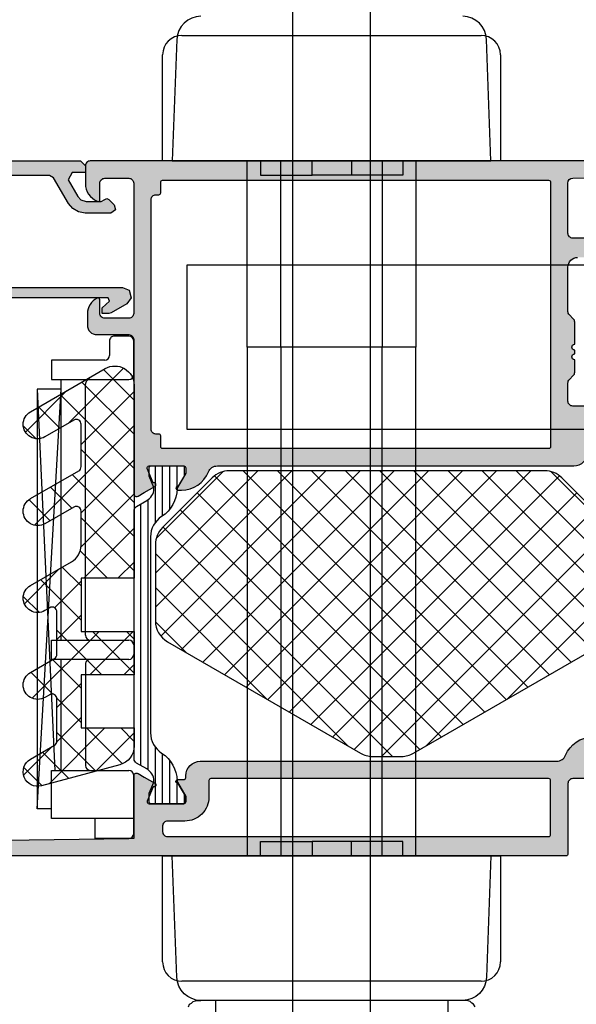
# Model space of a CAD drawing. Extents: x -5290 to -598, y -4609 to 3702.
# Drawn here: x -4120 to -4063, y 631 to 733 of the extents above; entities that cross this region are included whole.
import ezdxf

# ---------------------------------------------------------------- set-up
doc = ezdxf.new("R2010")
doc.units = 0
doc.header["$LTSCALE"] = 5
doc.header["$MEASUREMENT"] = 0
doc.layers.get('0').update_dxf_attribs({"linetype": 'CONTINUOUS'})
doc.layers.add('Al_Solid_Hatch', color=50, linetype='CONTINUOUS')

# ---------------------------------------------------------------- blocks, each defined once
blk = doc.blocks.new('KAW_3001356', base_point=(-72, 55))
at = {"layer": 'Al_Solid_Hatch', "linetype": 'ByBlock'}
h = blk.add_hatch(color=256, dxfattribs=at)
h.dxf.hatch_style = 1
edge = h.paths.add_edge_path(flags=16)
edge.add_line((-64, 79), (-64, 114))
edge.add_arc((-64.2, 114), 0.2, 359.9999572, 450.0000428)
edge.add_line((-64.2, 114.2), (-65.9, 114.2))
edge.add_arc((-65.900002, 116.699998), 2.499998, 179.9999572, 270.0000428, ccw=False)
edge.add_line((-68.4, 116.7), (-68.4, 118.5))
edge.add_arc((-68.9, 118.5), 0.5, 359.9999572, 450.0000428)
edge.add_line((-68.9, 119), (-69.5, 119))
edge.add_arc((-69.5, 118.5), 0.5, 89.9999572, 180.0000428)
edge.add_line((-70, 118.5), (-70, 79))
edge.add_arc((-69.8, 79), 0.2, 179.9999572, 270.0000428)
edge.add_line((-69.8, 78.8), (-64.2, 78.8))
edge.add_arc((-64.2, 79), 0.2, 269.9999572, 360.0000428)
edge = h.paths.add_edge_path()
edge.add_arc((-63.499999, 67.500001), 0.500001, 224.99996409, 269.9998831, ccw=False)
edge.add_arc((-63.499999, 67.500001), 0.500001, 180.0001169, 225.00003591, ccw=False)
edge.add_line((-64, 67.5), (-64, 76.5))
edge.add_arc((-64.5, 76.5), 0.5, 359.9999572, 450.0000428)
edge.add_line((-64.5, 77), (-71.8, 77))
edge.add_arc((-71.8, 77.2), 0.2, 179.9999572, 270.0000428, ccw=False)
edge.add_line((-72, 77.2), (-72, 148.5))
edge.add_arc((-71.5, 148.5), 0.5, 89.9999572, 180.0000428, ccw=False)
edge.add_line((-71.5, 149), (-68.5, 149))
edge.add_arc((-68.5, 148.5), 0.5, -0.0000428, 90.0000428, ccw=False)
edge.add_line((-68, 148.5), (-68, 147))
edge.add_arc((-68.5, 147), 0.5, -90.0000428, 0.0000428, ccw=False)
edge.add_line((-68.5, 146.5), (-68.8, 146.5))
edge.add_arc((-68.8, 146.7), 0.2, 179.9999572, 270.0000428, ccw=False)
edge.add_line((-69, 146.7), (-69, 147.3))
edge.add_arc((-69.5, 147.3), 0.5, 359.9999572, 450.0000428)
edge.add_line((-69.5, 147.8), (-70.1, 147.8))
edge.add_arc((-70.1, 147.3), 0.5, 89.9999572, 180.0000428)
edge.add_line((-70.6, 147.3), (-70.6, 142.7))
edge.add_arc((-70.1, 142.7), 0.5, 179.9999572, 270.0000428)
edge.add_line((-70.1, 142.2), (-69.5, 142.2))
edge.add_arc((-69.5, 142.7), 0.5, 269.9999572, 360.0000428)
edge.add_line((-69, 142.7), (-69, 143.3))
edge.add_arc((-68.8, 143.3), 0.2, 89.9999572, 180.0000428, ccw=False)
edge.add_line((-68.8, 143.5), (-68.5, 143.5))
edge.add_arc((-68.5, 143), 0.5, -0.0000428, 90.0000428, ccw=False)
edge.add_line((-68, 143), (-68, 139.9))
edge.add_arc((-68.4, 139.9), 0.4, -90.0000428, 0.0000428, ccw=False)
edge.add_arc((-68.4, 139.9), 0.4, 179.9999572, 270.0000428, ccw=False)
edge.add_line((-68.8, 139.9), (-68.8, 140.8))
edge.add_arc((-69, 140.8), 0.2, 359.9999572, 450.0000428)
edge.add_line((-69, 141), (-69.9, 141))
edge.add_arc((-69.9, 140.5), 0.5, 89.9999572, 180.0000428)
edge.add_line((-70.4, 140.5), (-70.4, 138))
edge.add_line((-70.4, 138), (-70.206172, 122.49375))
edge.add_arc((-69.706211, 122.5), 0.5, 180.71622183, 270.0000014)
edge.add_line((-69.706211, 122), (-63.733251, 122))
edge.add_arc((-63.733251, 121.7), 0.3, -30.00003618, 89.99991755, ccw=False)
edge.add_line((-63.473444, 121.55), (-63.836409, 120.921327))
edge.add_line((-63.836409, 120.921327), (-64.472357, 119.819831))
edge.add_arc((-64.657133, 119.896367), 0.2, 157.5000596, 337.5000596, ccw=False)
edge.add_line((-64.841909, 119.972904), (-66.323463, 120.586584))
edge.add_arc((-66.4, 120.401808), 0.2, 67.4999955, 179.99997127)
edge.add_line((-66.6, 120.401808), (-66.6, 116.8))
edge.add_arc((-66.4, 116.8), 0.2, 179.9999572, 270.0000428)
edge.add_line((-66.4, 116.6), (-65.86, 116.6))
edge.add_line((-65.86, 116.6), (-64.497788, 117.386473))
edge.add_arc((-64.3, 117.416136), 0.2, 0.00001855, 188.52927313, ccw=False)
edge.add_line((-64.1, 117.416136), (-64.1, 116.8))
edge.add_arc((-63.9, 116.8), 0.2, 179.9999572, 270.0000428)
edge.add_line((-63.9, 116.6), (-63.7, 116.6))
edge.add_arc((-63.699999, 115.100001), 1.499999, -0.0000428, 90.0000428, ccw=False)
edge.add_line((-62.2, 115.1), (-62.2, 78.169313))
edge.add_arc((-61.200001, 78.169312), 0.999999, 179.99996153, 247.9757148)
edge.add_arc((-62.699997, 74.461216), 2.999997, -0.00002893, 67.97572435, ccw=False)
edge.add_line((-59.7, 74.461214), (-59.7, 74.083864))
edge.add_arc((-59.9, 74.083864), 0.2, 171.47072687, 359.99998145, ccw=False)
edge.add_line((-60.097788, 74.113527), (-61.46, 74.9))
edge.add_line((-61.46, 74.9), (-62, 74.9))
edge.add_arc((-62, 74.7), 0.2, 89.9999572, 180.0000428)
edge.add_line((-62.2, 74.7), (-62.2, 71.098192))
edge.add_arc((-62, 71.098192), 0.2, 180.00002873, 292.5000045)
edge.add_line((-61.923463, 70.913416), (-60.441909, 71.527096))
edge.add_arc((-60.257133, 71.603633), 0.2, 22.4999404, 202.4999404, ccw=False)
edge.add_line((-60.072357, 71.680169), (-59.436409, 70.578673))
edge.add_line((-59.436409, 70.578673), (-59.073444, 69.95))
edge.add_arc((-59.333251, 69.8), 0.3, -89.99991755, 30.00003618, ccw=False)
edge.add_line((-59.333251, 69.5), (-62.6, 69.5))
edge.add_arc((-62.6, 69.3), 0.2, 89.9999572, 180.0000428)
edge.add_line((-62.8, 69.3), (-62.8, 67.5))
edge.add_arc((-63.3, 67.5), 0.5, -90.0000428, 0.0000428, ccw=False)
edge.add_line((-63.3, 67), (-63.5, 67))
h = blk.add_hatch(color=256, dxfattribs=at)
h.dxf.hatch_style = 1
edge = h.paths.add_edge_path(flags=16)
edge.add_arc((-29.6, 79.000001), 0.2, 180.00021471, 225.00013372, ccw=False)
edge.add_line((-29.8, 79), (-29.8, 119))
edge.add_arc((-29.6, 119), 0.2, 89.9999572, 180.0000428, ccw=False)
edge.add_line((-29.6, 119.2), (-28.5, 119.2))
edge.add_arc((-28.5, 119.4), 0.2, 269.9999572, 360.0000428)
edge.add_line((-28.3, 119.4), (-28.3, 119.7))
edge.add_arc((-27.8, 119.7), 0.5, 89.9999572, 180.0000428, ccw=False)
edge.add_line((-27.8, 120.2), (-4, 120.2))
edge.add_arc((-4, 119.7), 0.5, -0.0000428, 90.0000428, ccw=False)
edge.add_line((-3.5, 119.7), (-3.5, 119.4))
edge.add_arc((-3.3, 119.4), 0.2, 179.9999572, 270.0000428)
edge.add_line((-3.3, 119.2), (-2.2, 119.2))
edge.add_arc((-2.2, 119), 0.2, -0.0000428, 90.0000428, ccw=False)
edge.add_line((-2, 119), (-2, 79))
edge.add_arc((-2.2, 79), 0.2, -90.0000428, 0.0000428, ccw=False)
edge.add_line((-2.2, 78.8), (-29.6, 78.8))
edge.add_arc((-29.599999, 79), 0.2, 224.99986628, 269.99978529, ccw=False)
edge = h.paths.add_edge_path()
edge.add_arc((-29.499999, 74.083864), 0.200001, 179.99994512, 274.26456844)
edge.add_arc((-29.5, 74.083863), 0.2, 274.26480318, 368.52942649)
edge.add_line((-29.302212, 74.113527), (-27.94, 74.9))
edge.add_line((-27.94, 74.9), (-27.4, 74.9))
edge.add_arc((-27.4, 74.7), 0.2, -0.0000428, 90.0000428, ccw=False)
edge.add_line((-27.2, 74.7), (-27.2, 71.098192))
edge.add_arc((-27.4, 71.098192), 0.2, 247.4999955, 359.99997127, ccw=False)
edge.add_line((-27.476537, 70.913416), (-28.958091, 71.527096))
edge.add_arc((-29.142867, 71.603633), 0.2, 337.5000596, 517.5000596)
edge.add_line((-29.327643, 71.680169), (-29.963591, 70.578673))
edge.add_line((-29.963591, 70.578673), (-30.326556, 69.95))
edge.add_arc((-30.066749, 69.8), 0.3, 149.99996382, 269.99991755)
edge.add_line((-30.066749, 69.5), (-25.9, 69.5))
edge.add_arc((-25.9, 70), 0.5, 269.9999572, 360.0000428)
edge.add_line((-25.4, 70), (-25.4, 72.3))
edge.add_arc((-24.9, 72.3), 0.5, 89.9999572, 180.0000428, ccw=False)
edge.add_line((-24.9, 72.8), (-23.9, 72.8))
edge.add_arc((-23.9, 73.3), 0.5, 269.9999572, 360.0000428)
edge.add_line((-23.4, 73.3), (-23.4, 73.649896))
edge.add_arc((-23.9, 73.649896), 0.5, 359.99994435, 429.99998836)
edge.add_line((-23.72899, 74.119743), (-25.07101, 74.608198))
edge.add_arc((-24.9, 75.078044), 0.5, 180.00000164, 250.00004565, ccw=False)
edge.add_line((-25.4, 75.078044), (-25.4, 76.5))
edge.add_arc((-24.9, 76.5), 0.5, 89.9999572, 180.0000428, ccw=False)
edge.add_line((-24.9, 77), (-23.007107, 77))
edge.add_arc((-23.007108, 76.499998), 0.500002, 45.00002138, 89.99994039, ccw=False)
edge.add_line((-22.653553, 76.853553), (-22.246447, 76.446447))
edge.add_arc((-21.892892, 76.800002), 0.500002, 225.00002138, 269.99994039)
edge.add_line((-21.892893, 76.3), (-20.6, 76.3))
edge.add_arc((-20.3, 76.3), 0.3, 0, 180, ccw=False)
edge.add_line((-20, 76.3), (-19.6, 76.3))
edge.add_arc((-19.3, 76.3), 0.3, 0, 180, ccw=False)
edge.add_line((-19, 76.3), (-16.707107, 76.3))
edge.add_arc((-16.707108, 76.800002), 0.500002, 270.00005961, 314.99997862)
edge.add_line((-16.353553, 76.446447), (-15.946447, 76.853553))
edge.add_arc((-15.592892, 76.499998), 0.500002, 90.00005961, 134.99997862, ccw=False)
edge.add_line((-15.592893, 77), (-11, 77))
edge.add_arc((-10.999999, 76.000001), 0.999999, -0.0000428, 90.0000428, ccw=False)
edge.add_line((-10, 76), (-10, 71.8))
edge.add_arc((-10.5, 71.8), 0.5, -90.0000428, 0.0000428, ccw=False)
edge.add_line((-10.5, 71.3), (-11.449762, 71.3))
edge.add_arc((-11.449762, 71.5), 0.2, 184.99995874, 270.00001212, ccw=False)
edge.add_line((-11.649001, 71.482569), (-11.654338, 71.543578))
edge.add_arc((-12.152435, 71.5), 0.5, 5.00001865, 90.00007203)
edge.add_line((-12.152436, 72), (-12.981738, 72))
edge.add_arc((-12.981738, 71.8), 0.2, 89.99992682, 185.00001689)
edge.add_line((-13.180977, 71.782569), (-13.02121, 69.956422))
edge.add_arc((-12.523113, 69.999999), 0.499999, 184.99996135, 270.00001473)
edge.add_line((-12.523113, 69.5), (-9.4, 69.5))
edge.add_arc((-9.4, 69.3), 0.2, -0.0000428, 90.0000428, ccw=False)
edge.add_line((-9.2, 69.3), (-9.2, 67.5))
edge.add_arc((-8.7, 67.5), 0.5, 179.9999572, 270.0000428)
edge.add_line((-8.7, 67), (-8.5, 67))
edge.add_arc((-8.5, 67.5), 0.5, 269.9999572, 360.0000428)
edge.add_line((-8, 67.5), (-8, 76.5))
edge.add_arc((-7.5, 76.5), 0.5, 89.9999572, 180.0000428, ccw=False)
edge.add_line((-7.5, 77), (-2.290992, 77))
edge.add_arc((-2.290992, 76.5), 0.5, 1.04161776, 90.00003296, ccw=False)
edge.add_line((-1.791074, 76.509089), (-1.6, 66))
edge.add_line((-1.6, 66), (-1.6, 63.5))
edge.add_arc((-2.1, 63.5), 0.5, -90.0000428, 0.0000428, ccw=False)
edge.add_line((-2.1, 63), (-3.5, 63))
edge.add_arc((-3.5, 62.5), 0.5, 89.9999572, 180.0000428)
edge.add_line((-4, 62.5), (-4, 61))
edge.add_arc((-3.5, 61), 0.5, 179.9999572, 270.0000428)
edge.add_line((-3.5, 60.5), (-3.2, 60.5))
edge.add_arc((-3.2, 60.7), 0.2, 269.9999572, 360.0000428)
edge.add_line((-3, 60.7), (-3, 61.3))
edge.add_arc((-2.5, 61.3), 0.5, 89.9999572, 180.0000428, ccw=False)
edge.add_line((-2.5, 61.8), (-1.9, 61.8))
edge.add_arc((-1.9, 61.3), 0.5, -0.0000428, 90.0000428, ccw=False)
edge.add_line((-1.4, 61.3), (-1.4, 56.7))
edge.add_arc((-1.9, 56.7), 0.5, -90.0000428, 0.0000428, ccw=False)
edge.add_line((-1.9, 56.2), (-2.5, 56.2))
edge.add_arc((-2.5, 56.7), 0.5, 179.9999572, 270.0000428, ccw=False)
edge.add_line((-3, 56.7), (-3, 57.3))
edge.add_arc((-3.2, 57.3), 0.2, 359.9999572, 450.0000428)
edge.add_line((-3.2, 57.5), (-3.5, 57.5))
edge.add_arc((-3.5, 57), 0.5, 89.9999572, 180.0000428)
edge.add_line((-4, 57), (-4, 55.5))
edge.add_arc((-3.5, 55.5), 0.5, 179.9999572, 270.0000428)
edge.add_line((-3.5, 55), (-0.5, 55))
edge.add_arc((-0.5, 55.5), 0.5, 269.9999572, 360.0000428)
edge.add_line((0, 55.5), (0, 126.5))
edge.add_arc((-0.5, 126.5), 0.5, 359.9999572, 450.0000428)
edge.add_line((-0.5, 127), (-2.341688, 127))
edge.add_arc((-2.341687, 124.999998), 2.000002, 90.00003609, 157.11458323)
edge.add_arc((-4, 125.7), 0.2, 157.11461177, 269.99998478)
edge.add_line((-4, 125.5), (-2.3, 125.5))
edge.add_arc((-2.3, 125), 0.5, -0.0000428, 90.0000428, ccw=False)
edge.add_line((-1.8, 125), (-1.8, 122.5))
edge.add_arc((-2.3, 122.5), 0.5, -90.0000428, 0.0000428, ccw=False)
edge.add_line((-2.3, 122), (-15.8, 122))
edge.add_arc((-15.8, 122.5), 0.5, 179.9999572, 270.0000428, ccw=False)
edge.add_line((-16.3, 122.5), (-16.3, 125))
edge.add_arc((-15.8, 125), 0.5, 89.9999572, 180.0000428, ccw=False)
edge.add_line((-15.8, 125.5), (-14.4, 125.5))
edge.add_arc((-14.4, 125.7), 0.2, 269.99999016, 385.94439855)
edge.add_arc((-15.838748, 125.000002), 1.799998, 25.9444326, 90.00004274)
edge.add_line((-15.838749, 126.8), (-17, 126.8))
edge.add_arc((-17.000001, 125.800001), 0.999999, 89.9999572, 180.0000428)
edge.add_line((-18, 125.8), (-18, 122.5))
edge.add_arc((-18.5, 122.5), 0.5, -90.0000428, 0.0000428, ccw=False)
edge.add_line((-18.5, 122), (-34.466749, 122))
edge.add_arc((-34.466749, 121.7), 0.3, 90.00008245, 210.00003618)
edge.add_line((-34.726556, 121.55), (-34.363591, 120.921327))
edge.add_line((-34.363591, 120.921327), (-33.727643, 119.819831))
edge.add_arc((-33.542867, 119.896367), 0.2, 202.4999404, 382.4999404)
edge.add_line((-33.358091, 119.972904), (-31.876537, 120.586584))
edge.add_arc((-31.8, 120.401808), 0.2, 0.00002873, 112.5000045, ccw=False)
edge.add_line((-31.6, 120.401808), (-31.6, 116.8))
edge.add_arc((-31.8, 116.8), 0.2, -90.0000428, 0.0000428, ccw=False)
edge.add_line((-31.8, 116.6), (-32.34, 116.6))
edge.add_line((-32.34, 116.6), (-33.702212, 117.386473))
edge.add_arc((-33.9, 117.416136), 0.2, 351.47072687, 539.99998145)
edge.add_line((-34.1, 117.416136), (-34.1, 117.038786))
edge.add_arc((-31.100003, 117.038784), 2.999997, 179.99997107, 247.97572435)
edge.add_arc((-32.599999, 113.330688), 0.999999, -0.00003847, 67.9757148, ccw=False)
edge.add_line((-31.6, 113.330687), (-31.6, 76.4))
edge.add_arc((-30.100001, 76.399999), 1.499999, 179.9999572, 270.0000428)
edge.add_line((-30.1, 74.9), (-29.9, 74.9))
edge.add_arc((-29.9, 74.7), 0.2, -0.0000428, 90.0000428, ccw=False)
edge.add_line((-29.7, 74.7), (-29.7, 74.083864))
h = blk.add_hatch(dxfattribs=at)
h.set_pattern_fill('ANSI31', scale=6, angle=135)
edge = h.paths.add_edge_path()
edge.add_line((-64.368086, 117.455584), (-65.85, 116.6))
edge.add_line((-65.85, 116.6), (-66.4, 116.6))
edge.add_arc((-66.4, 116.8), 0.2, 179.9999572, 270.0000428, ccw=False)
edge.add_line((-66.6, 116.8), (-66.6, 120.2))
edge.add_arc((-66.4, 120.2), 0.2, 89.9999572, 180.0000428, ccw=False)
edge.add_line((-66.4, 120.4), (-65.519436, 120.4))
edge.add_line((-65.519436, 120.4), (-64.35834, 119.919058))
edge.add_arc((-64.243535, 120.196221), 0.299999, 247.49988622, 272.69693641)
edge.add_arc((-64.299999, 121.39489), 1.499998, 272.69695839, 330.00007006)
edge.add_line((-63.000962, 120.644893), (-62.391796, 121.7))
edge.add_arc((-61.958783, 121.449999), 0.500001, 90.00000349, 149.99996235, ccw=False)
edge.add_line((-61.958783, 121.95), (-36.241217, 121.95))
edge.add_arc((-36.241217, 121.449999), 0.500001, 30.00003765, 89.99999651, ccw=False)
edge.add_line((-35.808204, 121.7), (-35.199038, 120.644893))
edge.add_arc((-33.900001, 121.39489), 1.499998, 209.99992994, 267.30304161)
edge.add_arc((-33.956465, 120.196221), 0.299999, 267.30306359, 292.50011378)
edge.add_line((-33.84166, 119.919058), (-32.680564, 120.4))
edge.add_line((-32.680564, 120.4), (-31.8, 120.4))
edge.add_arc((-31.8, 120.2), 0.2, -0.0000428, 90.0000428, ccw=False)
edge.add_line((-31.6, 120.2), (-31.6, 116.8))
edge.add_arc((-31.8, 116.8), 0.2, -90.0000428, 0.0000428, ccw=False)
edge.add_line((-31.8, 116.6), (-32.35, 116.6))
edge.add_line((-32.35, 116.6), (-33.831914, 117.455584))
edge.add_arc((-33.981913, 117.195775), 0.3, 60.00028472, 88.76500771)
edge.add_arc((-33.9, 120.994891), 3.499998, 212.73914678, 268.76482206, ccw=False)
edge.add_arc((-38.94685, 117.749995), 2.500005, 32.73923836, 89.99996317)
edge.add_line((-38.946848, 120.25), (-59.253152, 120.25))
edge.add_arc((-59.25315, 117.749995), 2.500005, 90.00003683, 147.26076164)
edge.add_arc((-64.3, 120.994891), 3.499998, 271.23517794, 327.26085322, ccw=False)
edge.add_arc((-64.218087, 117.195775), 0.3, 91.23499229, 119.99971528)
edge = h.paths.add_edge_path()
edge.add_line((-57.558783, 69.549997), (-31.841217, 69.549997))
edge.add_arc((-31.841217, 70.049998), 0.500001, 270.00000349, 329.99996235)
edge.add_line((-31.408204, 69.799997), (-30.799038, 70.855104))
edge.add_arc((-29.500001, 70.105107), 1.499998, 92.69695839, 150.00007006, ccw=False)
edge.add_arc((-29.556465, 71.303776), 0.299999, 67.49988622, 92.69693641, ccw=False)
edge.add_line((-29.44166, 71.580939), (-28.280564, 71.099997))
edge.add_line((-28.280564, 71.099997), (-27.4, 71.099997))
edge.add_arc((-27.4, 71.299997), 0.2, 269.9999572, 360.0000428)
edge.add_line((-27.2, 71.299997), (-27.2, 74.699997))
edge.add_arc((-27.4, 74.699997), 0.2, 359.99999235, 450.00516403)
edge.add_line((-27.400018, 74.899997), (-27.95, 74.899997))
edge.add_line((-27.95, 74.899997), (-29.431914, 74.044414))
edge.add_arc((-29.581915, 74.304222), 0.300001, 271.23536254, 300.00008553, ccw=False)
edge.add_arc((-29.500001, 70.505106), 3.499998, 91.23516273, 147.26083802)
edge.add_arc((-34.546851, 73.750002), 2.500005, 270.00005782, 327.26078263, ccw=False)
edge.add_line((-34.546848, 71.249997), (-54.853152, 71.249997))
edge.add_arc((-54.853149, 73.750002), 2.500005, 212.73921737, 269.99994218, ccw=False)
edge.add_arc((-59.899999, 70.505106), 3.499998, 32.73916198, 88.76483727)
edge.add_arc((-59.818085, 74.304222), 0.300001, 239.99991447, 268.76463746, ccw=False)
edge.add_line((-59.968086, 74.044414), (-61.45, 74.899997))
edge.add_line((-61.45, 74.899997), (-62, 74.899997))
edge.add_arc((-62, 74.699997), 0.2, 89.99991545, 180.00352219)
edge.add_line((-62.2, 74.699985), (-62.2, 71.299997))
edge.add_arc((-62, 71.299997), 0.2, 180.00005868, 270.00366543)
edge.add_line((-61.999987, 71.099997), (-61.119436, 71.099997))
edge.add_line((-61.119436, 71.099997), (-59.95834, 71.580939))
edge.add_arc((-59.843535, 71.303776), 0.299999, 87.30306359, 112.50011378, ccw=False)
edge.add_arc((-59.899999, 70.105107), 1.499998, 29.99992994, 87.30304161, ccw=False)
edge.add_line((-58.600962, 70.855104), (-57.991796, 69.799997))
edge.add_arc((-57.558783, 70.049998), 0.500001, 210.00003765, 269.99999651)
at = {"color": 1, "linetype": 'Continuous'}
for p, q in [((-60.617589, 99.800951), (-40.66854, 119.75)), ((-55.78796, 108.166114), (-44.204074, 119.75)), ((-50.958331, 116.531277), (-47.741033, 119.748575)), ((-46.242136, 119.75), (-32.1, 105.607864)), ((-42.706602, 119.75), (-32.1, 109.143398)), ((-39.073404, 119.652336), (-32.197664, 112.776596)), ((-61.7, 95.183006), (-37.931408, 118.951598)), ((-49.22473, 119.19706), (-32.1, 102.07233)), ((-60.9949, 92.352572), (-36.163641, 117.183831)), ((-50.642139, 117.078936), (-32.1, 98.536797)), ((-59.700805, 90.111133), (-34.395874, 115.416064)), ((-51.936235, 114.837497), (-32.1, 95.001263)), ((-58.40671, 87.869694), (-32.639932, 113.636472)), ((-53.23033, 112.596059), (-32.1, 91.465729)), ((-57.112615, 85.628256), (-32.1, 110.64087)), ((-54.524425, 110.35462), (-32.1, 87.930195)), ((-55.81852, 108.113181), (-32.1, 84.394661)), ((-55.818519, 83.386817), (-32.1, 107.105336)), ((-57.112616, 105.871743), (-32.1, 80.859127)), ((-58.406711, 103.630304), (-32.639933, 77.863526)), ((-54.524424, 81.145378), (-32.1, 103.569802)), ((-59.700806, 101.388865), (-34.395875, 76.083934)), ((-53.230329, 78.90394), (-32.1, 100.034269)), ((-60.994901, 99.147427), (-36.163642, 74.316167)), ((-61.7, 96.316991), (-37.931409, 72.5484)), ((-51.936234, 76.662501), (-32.1, 96.498735)), ((-50.642138, 74.421062), (-32.1, 92.963201)), ((-60.617585, 91.699043), (-40.66854, 71.749997)), ((-49.224729, 72.302937), (-32.1, 89.427667)), ((-46.242136, 71.749997), (-32.1, 85.892133)), ((-55.787956, 83.33388), (-44.204074, 71.749997)), ((-42.706602, 71.749997), (-32.1, 82.356599)), ((-39.073403, 71.847662), (-32.197665, 78.7234))]:
    blk.add_line(p, q, dxfattribs=at)
at = {"color": 40, "linetype": 'Continuous'}
for points in [[(-64, 67.5), (-64, 76.5, 0.414214), (-64.5, 77), (-71.8, 77, -0.414214), (-72, 77.2), (-72, 148.5, -0.414214)], [(-70.4, 138), (-70.206172, 122.49375, 0.410557), (-69.706211, 122), (-63.733251, 122, -0.57735), (-63.473444, 121.55), (-63.836409, 120.921327), (-64.472357, 119.819831, -1), (-64.841909, 119.972904), (-66.323463, 120.586584, 0.534511), (-66.6, 120.401808), (-66.6, 116.8, 0.414214), (-66.4, 116.6), (-65.86, 116.6), (-64.497788, 117.386473, -1.077346), (-64.1, 117.416136), (-64.1, 116.8, 0.414214), (-63.9, 116.6), (-63.7, 116.6, -0.414214), (-62.2, 115.1), (-62.2, 78.169313, 0.305615), (-61.575, 77.242288, -0.305615), (-59.7, 74.461214)], [(-25.4, 75.078044), (-25.4, 76.5, -0.414214), (-24.9, 77), (-23.007107, 77, -0.198912), (-22.653553, 76.853553), (-22.246447, 76.446447, 0.198912), (-21.892893, 76.3), (-20.6, 76.3, -1), (-20, 76.3), (-19.6, 76.3, -1), (-19, 76.3), (-16.707107, 76.3, 0.198912), (-16.353553, 76.446447), (-15.946447, 76.853553, -0.198912), (-15.592893, 77), (-11, 77, -0.414214), (-10, 76)], [(-8, 67.5), (-8, 76.5, -0.414214), (-7.5, 77), (-2.290992, 77, -0.408899), (-1.791074, 76.509089), (-1.6, 66)], [(0, 55.5), (0, 126.5, 0.414214), (-0.5, 127), (-2.341688, 127, 0.301511), (-4.184257, 125.777778, 0.536675), (-4, 125.5), (-2.3, 125.5, -0.414214), (-1.8, 125), (-1.8, 122.5, -0.414214), (-2.3, 122), (-15.8, 122, -0.414214), (-16.3, 122.5), (-16.3, 125, -0.414214), (-15.8, 125.5), (-14.4, 125.5, 0.553992), (-14.220156, 125.7875, 0.287008), (-15.838749, 126.8), (-17, 126.8, 0.414214), (-18, 125.8), (-18, 122.5, -0.414214), (-18.5, 122), (-34.466749, 122, 0.57735), (-34.726556, 121.55), (-34.363591, 120.921327), (-33.727643, 119.819831, 1), (-33.358091, 119.972904), (-31.876537, 120.586584, -0.534511), (-31.6, 120.401808), (-31.6, 116.8, -0.414214), (-31.8, 116.6), (-32.34, 116.6), (-33.702212, 117.386473, 1.077346), (-34.1, 117.416136), (-34.1, 117.038786, 0.305615), (-32.225, 114.257712, -0.305615), (-31.6, 113.330687), (-31.6, 76.4, 0.414214), (-30.1, 74.9)]]:
    blk.add_lwpolyline(points, format="xyb", dxfattribs=at)
at = {"color": 4, "linetype": 'Continuous'}
blk.add_lwpolyline([(-64.368086, 117.455584), (-65.85, 116.6), (-66.4, 116.6, -0.414214), (-66.6, 116.8), (-66.6, 120.2, -0.414214), (-66.4, 120.4), (-65.519436, 120.4), (-64.35834, 119.919058, 0.110388), (-64.229419, 119.896554, 0.255376), (-63.000962, 120.644893), (-62.391796, 121.7, -0.267949), (-61.958783, 121.95), (-36.241217, 121.95, -0.267949), (-35.808204, 121.7), (-35.199038, 120.644893, 0.255376), (-33.970581, 119.896554, 0.110388), (-33.84166, 119.919058), (-32.680564, 120.4), (-31.8, 120.4, -0.414214), (-31.6, 120.2), (-31.6, 116.8, -0.414214), (-31.8, 116.6), (-32.35, 116.6), (-33.831914, 117.455584, 0.126173), (-33.975447, 117.495706, -0.249447), (-36.843994, 119.102039, 0.255179), (-38.946848, 120.25), (-59.253152, 120.25, 0.255179), (-61.356006, 119.102039, -0.249447), (-64.224553, 117.495706, 0.126173), (-64.368086, 117.455584)], format="xyb", close=True, dxfattribs=at)
at = {"color": 1, "linetype": 'Continuous'}
blk.add_lwpolyline([(-49.821686, 72.999997, 0.267949), (-47.656623, 71.749997), (-39.765346, 71.749997, 0.198912), (-37.997579, 72.48223), (-32.832233, 77.647577, 0.198912), (-32.1, 79.415343), (-32.1, 112.084657, 0.198912), (-32.832233, 113.852423), (-37.997577, 119.017767, 0.198912), (-39.765343, 119.75), (-47.656624, 119.75, 0.267949), (-49.821688, 118.5), (-61.365064, 98.506287, 0.131652), (-61.7, 97.256287), (-61.7, 94.243713, 0.131652), (-61.365064, 92.993713), (-49.821686, 72.999997)], format="xyb", close=True, dxfattribs=at)
at = {"color": 40, "linetype": 'Continuous'}
for points in [[(-29.741421, 78.858579, -0.198912), (-29.8, 79), (-29.8, 119, -0.414214), (-29.6, 119.2), (-28.5, 119.2, 0.414214), (-28.3, 119.4), (-28.3, 119.7, -0.414214), (-27.8, 120.2), (-4, 120.2, -0.414214), (-3.5, 119.7), (-3.5, 119.4, 0.414214), (-3.3, 119.2), (-2.2, 119.2, -0.414214), (-2, 119), (-2, 79, -0.414214), (-2.2, 78.8), (-29.6, 78.8, -0.198912), (-29.741421, 78.858579)], [(-64, 79), (-64, 114, 0.414214), (-64.2, 114.2), (-65.9, 114.2, -0.414214), (-68.4, 116.7), (-68.4, 118.5, 0.414214), (-68.9, 119), (-69.5, 119, 0.414214), (-70, 118.5), (-70, 79, 0.414214), (-69.8, 78.8), (-64.2, 78.8, 0.414214), (-64, 79)]]:
    blk.add_lwpolyline(points, format="xyb", close=True, dxfattribs=at)
blk = doc.blocks.new('KAWNEER_0271_421_BUITEN_DINR', base_point=(-29.299999, -147.5))
at = {"color": 7, "linetype": 'Continuous'}
for p, q in [((-27.799999, -147.5), (-27.799999, -100.5)), ((-10.799999, -100.5), (-10.799999, -147.5)), ((-10.799999, -147.5), (-27.799999, -147.5))]:
    blk.add_line(p, q, dxfattribs=at)
blk = doc.blocks.new('KAW_8002_260', base_point=(36.371292, -44.530324))
at = {"color": 7, "linetype": 'Continuous'}
for p, q in [((48.952469, -28.496749), (36.371292, -28.030777)), ((36.371292, -28.030777), (36.371292, -61.029872)), ((36.371292, -37.180714), (34.888668, -37.180714)), ((34.888668, -37.180714), (34.888668, -42.51818)), ((34.888668, -43.15361), (34.888668, -42.51818)), ((34.888668, -42.51818), (36.371292, -42.51818)), ((34.888668, -46.584828), (34.888668, -43.15361)), ((36.371292, -46.584828), (34.888668, -46.584828)), ((34.888668, -51.922294), (34.888668, -46.584828)), ((36.371292, -51.922294), (34.888668, -51.922294)), ((36.371292, -61.029872), (48.95247, -60.606285))]:
    blk.add_line(p, q, dxfattribs=at)
for centre, radius, start, end in [((48.831431, -31.029687), 2.535829, 0.760158, 87.264153), ((48.830625, -58.07161), 2.537602, 272.752142, 358.244602)]:
    blk.add_arc(centre, radius, start, end, dxfattribs=at)
blk = doc.blocks.new('KAW_8002_359', base_point=(36.371292, -44.530324))
at = {"color": 7, "linetype": 'Continuous'}
for p, q in [((48.952469, -28.496749), (36.371292, -28.030777)), ((36.371292, -28.030777), (36.371292, -61.029872)), ((51.409396, -30.445355), (51.367036, -30.614791)), ((51.451755, -30.191178), (51.409396, -30.445355)), ((51.621202, -30.021742), (51.451755, -30.191178)), ((51.748279, -29.809925), (51.621202, -30.021742)), ((52.002445, -29.725206), (51.748279, -29.809925)), ((51.367036, -30.614791), (51.367036, -30.996045)), ((51.367036, -58.149344), (51.367036, -30.996045)), ((51.367036, -32.521038), (54.332294, -32.521038)), ((36.371292, -37.180714), (34.888668, -37.180714)), ((34.888668, -37.180714), (34.888668, -42.51818)), ((34.888668, -43.15361), (34.888668, -42.51818)), ((34.888668, -42.51818), (36.371292, -42.51818)), ((34.888668, -46.584828), (34.888668, -43.15361)), ((36.371292, -46.584828), (34.888668, -46.584828)), ((34.888668, -51.922294), (34.888668, -46.584828)), ((36.371292, -51.922294), (34.888668, -51.922294)), ((54.332294, -56.62435), (51.367036, -56.62435)), ((51.367036, -58.445858), (51.367036, -58.149344)), ((51.409396, -58.700034), (51.367036, -58.445858)), ((51.451755, -58.911829), (51.409396, -58.700034)), ((51.621202, -59.081288), (51.451755, -58.911829)), ((51.748279, -59.250724), (51.621202, -59.081288)), ((52.002445, -59.420161), (51.748279, -59.250724)), ((36.371292, -61.029872), (48.95247, -60.606285))]:
    blk.add_line(p, q, dxfattribs=at)
for centre, radius, start, end in [((48.831431, -31.029687), 2.535829, 0.760158, 87.264153), ((48.830625, -58.07161), 2.537602, 272.752142, 358.244602)]:
    blk.add_arc(centre, radius, start, end, dxfattribs=at)
blk = doc.blocks.new('KAW_6001461', base_point=(-8.795041, -5.5))
at = {"color": 1, "linetype": 'Continuous'}
for p, q in [((-8.729327, 4.057271), (-6.853161, 5.933437)), ((-7.639832, 5.959835), (-4.720145, 3.040149)), ((0.757684, 2.93768), (3.028157, 5.208153)), ((9.215294, 4.324222), (10.880737, 5.989665)), ((10.117496, 5.880177), (13.720167, 2.277507)), ((18.714023, 3.21635), (20.90183, 5.404157)), ((27.211796, 4.643055), (28.561904, 5.993163)), ((27.905895, 5.769448), (32.160478, 1.514864)), ((0.318527, 5.072545), (7.25, -1.858928)), ((8.426605, 0), (12.616214, 4.189609)), ((18.241164, 4.827577), (28.568741, -5.5)), ((28.30208, 2.197806), (30.498233, 4.393958)), ((-8.530401, 3.314871), (-2.75, -2.46553)), ((-7.982181, 1.268884), (-5.265805, 3.985259)), ((20.008119, 0.974912), (22.204271, 3.171064)), ((-7.235034, -1.519504), (-3.21553, 2.5)), ((-4.184183, 2.504187), (-1.679996, 0)), ((-2.179996, 0), (0.323903, 2.503899)), ((-0.644462, 2.5), (1.855538, 0)), ((1.355538, 0), (4.322252, 2.966715)), ((2.75, -2.141072), (7.391072, 2.5)), ((6.426605, 2.5), (8.926605, 0)), ((9.700896, 2.761244), (12.462139, 0)), ((24.139809, -5.5), (31.792328, 2.152519)), ((11.962139, 0), (13.910309, 1.94817)), ((28.793955, 1.345854), (34.534922, -4.395113)), ((12.75, -2.747673), (15.589793, 0.09212)), ((13.533207, -5.5), (19.033207, 0)), ((15.987408, 0.010266), (21.497673, -5.5)), ((17.068741, -5.5), (23.498366, 0.929625)), ((19.533207, 0), (25.033207, -5.5)), ((20.604275, -5.5), (26.104275, 0)), ((26.604275, 0), (32.104275, -5.5)), ((-6.470818, -4.290822), (-2.75, -0.570004)), ((2.75, -0.894462), (7.25, -5.394462)), ((12.75, -0.287861), (17.962139, -5.5)), ((27.675343, -5.5), (33.086423, -0.088919)), ((-7.236306, -1.514758), (-3.251064, -5.5)), ((2.926605, -5.5), (7.25, -1.176605)), ((31.210877, -5.5), (34.380519, -2.330358)), ((12.75, -3.823395), (14.426605, -5.5)), ((-4.144462, -5.5), (-2.75, -4.105538)), ((2.75, -4.429996), (3.820004, -5.5)), ((6.462139, -5.5), (7.25, -4.712139))]:
    blk.add_line(p, q, dxfattribs=at)
blk.add_lwpolyline([(0.405921, 3.75, -1), (3.003997, 5.25), (4.447372, 2.75, 0.267949), (4.880385, 2.5), (9.261583, 2.5, 0.57735), (9.694596, 3.25), (9.405921, 3.75, -1), (12.003997, 5.25), (14.457735, 1, 0.267949), (16.189786, 0), (19.704959, 0, 0.57735), (20.137971, 0.75), (18.405921, 3.75, -1), (21.003997, 5.25), (23.890748, 0.25, 0.267949), (24.323761, 0), (28.704959, 0, 0.57735), (29.137971, 0.75), (27.405921, 3.75, -1), (30.003997, 5.25), (34.478461, -2.5, -0.57735), (32.746411, -5.5), (12.75, -5.5), (12.75, 0), (7.25, 0), (7.25, -5.5), (2.75, -5.5), (2.75, 0), (-2.75, 0), (-2.75, -5.5), (-4.63381, -5.5, -0.339454), (-6.565661, -4.017638), (-8.74393, 4.111771, -0.876976), (-5.996003, 5.25), (-4.552628, 2.75, 0.267949), (-4.119615, 2.5), (0.261583, 2.5, 0.57735), (0.694596, 3.25), (0.405921, 3.75)], format="xyb", close=True, dxfattribs=at)
blk = doc.blocks.new('KAW_0271333', base_point=(186.713613, 119.916412))
at = {"color": 2, "linetype": 'Continuous'}
for p, q in [((233.267167, 129.916412), (189.767167, 129.916412)), ((189.767167, 129.916412), (233.267167, 127.416412)), ((189.767167, 128.416412), (189.767167, 129.916412)), ((233.267167, 129.916412), (193.767167, 128.097263)), ((233.267167, 127.416412), (233.267167, 129.916412)), ((188.767167, 119.916412), (188.767167, 128.416412)), ((188.767167, 128.416412), (193.767167, 128.416412)), ((193.767167, 128.416412), (193.767167, 124.416412)), ((205.267167, 124.416412), (205.267167, 128.416412)), ((205.267167, 128.416412), (207.267167, 128.416412)), ((207.267167, 128.416412), (207.267167, 124.416412)), ((234.267167, 128.416412), (234.267167, 124.416412)), ((236.267167, 128.416412), (234.267167, 128.416412)), ((236.267167, 122.916412), (236.267167, 128.416412)), ((193.767167, 127.416412), (205.267167, 127.416412)), ((207.267167, 127.416412), (234.267167, 127.416412)), ((204.767167, 124.916412), (194.267167, 124.916412)), ((207.767167, 124.916412), (233.767167, 124.916412)), ((186.713613, 123.916412), (188.767167, 123.916412)), ((186.713613, 119.916412), (186.713613, 123.916412)), ((193.767167, 124.416412), (193.767167, 120.416412)), ((205.267167, 120.416412), (205.267167, 124.416412)), ((207.267167, 124.416412), (207.267167, 120.416412)), ((234.267167, 124.416412), (234.267167, 120.416412)), ((238.267167, 122.416412), (236.767167, 122.416412)), ((238.767167, 120.416412), (238.767167, 121.916412)), ((193.267167, 119.916412), (186.713613, 119.916412)), ((206.767167, 119.916412), (205.767167, 119.916412)), ((234.767167, 119.916412), (238.267167, 119.916412))]:
    blk.add_line(p, q, dxfattribs=at)
for centre, start, end in [((194.267167, 124.416412), 90, 180), ((204.767167, 124.416412), 0, 90), ((207.767167, 124.416412), 90, 180), ((233.767167, 124.416412), 0, 90), ((236.767167, 122.916412), 180, 270), ((238.267167, 121.916412), 0, 90), ((193.267167, 120.416412), 270, 0), ((205.767167, 120.416412), 180, 270), ((206.767167, 120.416412), 270, 0), ((234.767167, 120.416412), 180, 270), ((238.267167, 120.416412), 270, 0)]:
    blk.add_arc(centre, 0.5, start, end, dxfattribs=at)
blk = doc.blocks.new('KAW_0170716', base_point=(-26.998291, -26.879053))
at = {"layer": 'Al_Solid_Hatch', "linetype": 'ByBlock'}
h = blk.add_hatch(color=256, dxfattribs=at)
h.dxf.hatch_style = 1
h.paths.add_polyline_path([(-26.998291, -2.148828), (-5.497559, -2.148828), (-5, -2.6), (-4.997559, -21.648828), (-5.497559, -22.148828), (-6.197754, -22.148828), (-6.197754, -20.782861), (-6.947754, -20.349756), (-8.697754, -21.360254), (-9.039062, -21.685449), (-9.197754, -22.226221), (-9.197754, -23.783105), (-8.985596, -24.161035), (-8.897705, -24.372949), (-8.985596, -24.585351), (-9.544189, -25.143945), (-10.065186, -25.261621), (-10.397705, -24.79043), (-10.397705, -22.110742), (-10.27417, -21.418603), (-9.935547, -20.831933), (-9.397705, -20.378808), (-6.747559, -18.848535), (-6.497559, -18.415674), (-6.497559, -6.102197), (-6.70874, -5.096826), (-7.306152, -4.261133), (-7.949219, -3.832666), (-8.950439, -3.602441), (-17.078857, -3.449121), (-17.798096, -3.735254), (-18.097656, -4.449121), (-18.097656, -25.992334), (-18.397461, -26.665918), (-19.192627, -26.879053), (-19.789062, -26.445703), (-20.730713, -24.814844), (-20.797607, -24.564844), (-20.797607, -23.898828), (-20.221924, -23.898828), (-19.539062, -24.640283), (-19.197754, -24.498926), (-19.197754, -4.390527), (-19.44873, -3.72793), (-20.178711, -3.390771), (-24.98877, -3.358545), (-25.498291, -3.858301), (-25.498291, -4.448877), (-26.998291, -4.448877)])
at = {"color": 40, "linetype": 'Continuous'}
blk.add_lwpolyline([(-26.998291, -2.148828), (-5.497559, -2.148828), (-5, -2.6), (-4.997559, -21.648828), (-5.497559, -22.148828), (-6.197754, -22.148828), (-6.197754, -20.782861), (-6.947754, -20.349756), (-8.697754, -21.360254), (-9.039062, -21.685449), (-9.197754, -22.226221), (-9.197754, -23.783105), (-8.985596, -24.161035), (-8.897705, -24.372949), (-8.985596, -24.585351), (-9.544189, -25.143945), (-10.065186, -25.261621), (-10.397705, -24.79043), (-10.397705, -22.110742), (-10.27417, -21.418603), (-9.935547, -20.831933), (-9.397705, -20.378808), (-6.747559, -18.848535), (-6.497559, -18.415674), (-6.497559, -6.102197), (-6.70874, -5.096826), (-7.306152, -4.261133), (-7.949219, -3.832666), (-8.950439, -3.602441), (-17.078857, -3.449121), (-17.798096, -3.735254), (-18.097656, -4.449121), (-18.097656, -25.992334), (-18.397461, -26.665918), (-19.192627, -26.879053), (-19.789062, -26.445703), (-20.730713, -24.814844), (-20.797607, -24.564844), (-20.797607, -23.898828), (-20.221924, -23.898828), (-19.539062, -24.640283), (-19.197754, -24.498926), (-19.197754, -4.390527), (-19.44873, -3.72793), (-20.178711, -3.390771), (-24.98877, -3.358545), (-25.498291, -3.858301), (-25.498291, -4.448877), (-26.998291, -4.448877), (-26.998291, -2.148828)], close=True, dxfattribs=at)

msp = doc.modelspace()

# ---------------------------------------------------------------- linework, layer by layer
at = {"color": 7, "linetype": 'Continuous'}
for p, q in [((-4092, 602.4588), (-4092, 762.4588)), ((-4084, 762.4588), (-4084, 602.4588)), ((-4103.5, 731.4588), (-4072.5, 731.4588)), ((-4105.5, 718.4588), (-4105.5, 729.4588)), ((-4070.5, 729.4588), (-4070.5, 718.4588)), ((-4070.5, 718.4588), (-4105.5, 718.4588)), ((-4096.75, 699.1588), (-4096.75, 718.4588)), ((-4096.75, 718.4588), (-4079.25, 718.4588)), ((-4093.25, 699.1588), (-4093.25, 718.4588)), ((-4093.25, 718.4588), (-4082.75, 718.4588)), ((-4082.75, 718.4588), (-4082.75, 699.1588)), ((-4079.25, 718.4588), (-4079.25, 699.1588)), ((-4079.25, 699.1588), (-4096.75, 699.1588)), ((-4096.75, 699.1588), (-4096.75, 646.4588)), ((-4079.25, 699.1588), (-4096.75, 699.1588)), ((-4082.75, 699.1588), (-4093.25, 699.1588)), ((-4093.25, 699.1588), (-4093.25, 646.4588)), ((-4082.75, 699.1588), (-4093.25, 699.1588)), ((-4082.75, 646.4588), (-4082.75, 699.1588)), ((-4079.25, 646.4588), (-4079.25, 699.1588)), ((-4105.5, 635.4588), (-4105.5, 646.4588)), ((-4105.5, 646.4588), (-4070.5, 646.4588)), ((-4096.75, 646.4588), (-4079.25, 646.4588)), ((-4093.25, 646.4588), (-4082.75, 646.4588)), ((-4070.5, 646.4588), (-4070.5, 635.4588)), ((-4072.5, 633.4588), (-4103.5, 633.4588))]:
    msp.add_line(p, q, dxfattribs=at)
for centre, start, end in [((-4103.5, 729.4588), 90, 180), ((-4072.5, 729.4588), 0, 90), ((-4103.5, 635.4588), 180, 270), ((-4072.5, 635.4588), 270, 0)]:
    msp.add_arc(centre, 2, start, end, dxfattribs=at)

# ---------------------------------------------------------------- block references
at = {"color": 7, "xscale": -1, "yscale": -1, "rotation": 270}
for name, p in [('KAW_8002_260', (-4088, 718.4588)), ('KAW_3001356', (-4041.5, 646.4588)), ('KAW_0170716', (-4108.76978, 696.45807)), ('KAW_0271333', (-4108.5, 648.2588)), ('KAW_6001461', (-4108.45, 653.66676))]:
    msp.add_blockref(name, p, dxfattribs=at)
at = {"color": 7, "extrusion": (0, 0, -1), "rotation": 90}
msp.add_blockref('KAWNEER_0271_421_BUITEN_DINR', (4103, 689.1588), dxfattribs=at)
at = {"color": 7, "extrusion": (0, 0, -1), "xscale": -1, "yscale": -1, "rotation": 90}
msp.add_blockref('KAW_8002_359', (4088, 646.4588), dxfattribs=at)

doc.saveas('drawing.dxf')
